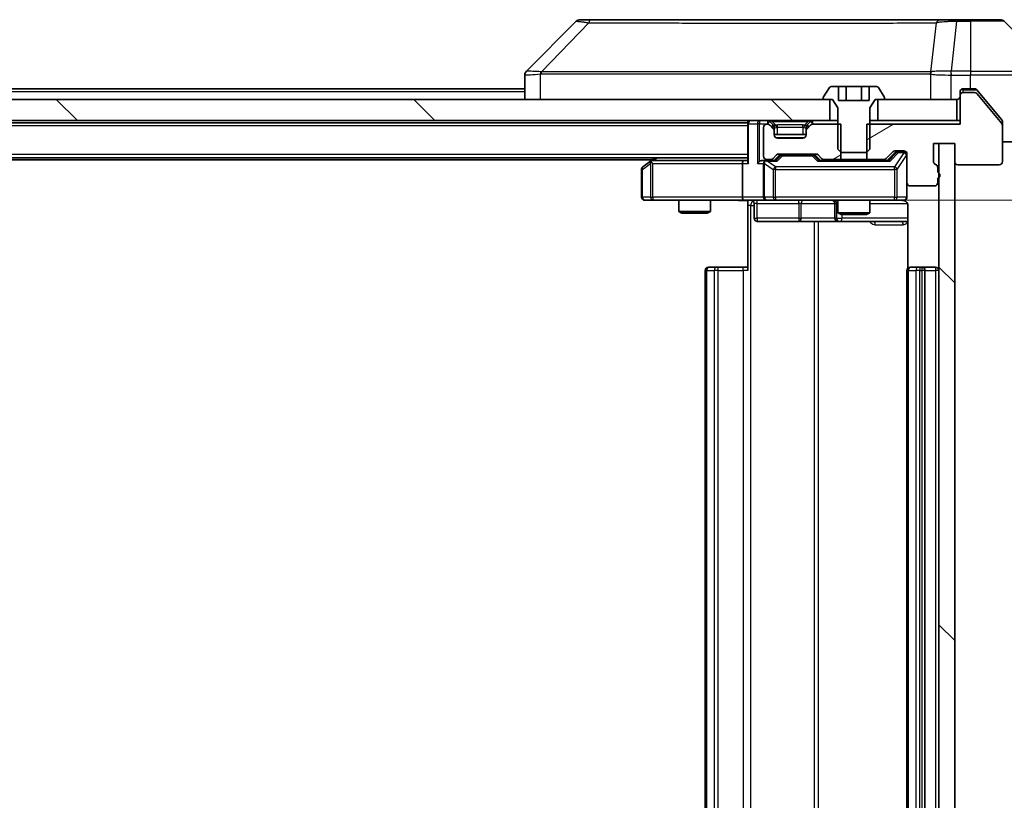
# Model space of a CAD drawing. Units: millimetres. Extents: x 0 to 12181, y 0 to 2108.
# Drawn here: x 4099 to 4192, y 1628 to 1702 of the extents above; entities that cross this region are included whole.
import ezdxf

# ---------------------------------------------------------------- set-up
doc = ezdxf.new("R2010")
doc.units = ezdxf.units.MM
doc.header["$LTSCALE"] = 5.5
doc.layers.get('Defpoints').update_dxf_attribs({"lineweight": 25})
for name, color, linetype, lineweight in [('Dimension (ISO)', 7, 'Continuous', 18), ('Dimension (ISO) @ 1', 7, 'Continuous', 18), ('Visible (ISO)', 7, 'Continuous', 35), ('Visible Narrow (ISO)', 7, 'Continuous', 25)]:
    doc.layers.add(name, color=color, linetype=linetype, lineweight=lineweight)
doc.layers.add('Hatch (ISO)', color=1, linetype='Continuous', lineweight=18, true_color=0xff0000)
doc.styles.add('Note Text (TK)', font='MS PGothic.ttf')
doc.dimstyles.new('Default - Method 1b (TK)', dxfattribs={"dimscale": 5.5, "dimtxt": 2.5, "dimasz": 2.5, "dimexe": 1, "dimexo": 1.5, "dimgap": 1, "dimtad": 1, "dimrnd": 1e-08, "dimdsep": 46, "dimtxsty": 'Note Text (TK)', "dimcen": 0.09, "dimdle": 5, "dimclrd": 100, "dimclre": 100, "dimclrt": 7, "dimadec": 1, "dimazin": 1, "dimtfac": 1, "dimtmove": 0, "dimatfit": 3, "dimfxl": 0, "dimtolj": 1, "dimlwd": -1, "dimlwe": -1, "dimarcsym": 0})
pattern_1 = [(135.0002, (2051.75, -60), (-16.83792, -16.83804), [])]
pattern_2 = [(30, (2051.75, -60), (-11.90626, 20.62223), [])]

# ---------------------------------------------------------------- blocks, each defined once
blk = doc.blocks.new('*D84')
at = {"layer": 'Defpoints', "color": 0, "transparency": 16777216}
for p in [(4169.65, 1684.955), (4169.65, 1574.455), (4278.313, 1574.455)]:
    blk.add_point(p, dxfattribs=at)
at = {"layer": 'Dimension (ISO)', "color": 100, "transparency": 16777216}
for p, q in [((4180.9, 1684.955), (4285.813, 1684.955)), ((4278.313, 1666.205), (4278.313, 1593.205)), ((4180.9, 1574.455), (4285.813, 1574.455))]:
    blk.add_line(p, q, dxfattribs=at)
for points in [[(4275.188, 1666.205), (4281.438, 1666.205), (4278.313, 1684.955)], [(4275.188, 1593.205), (4281.438, 1593.205), (4278.313, 1574.455)]]:
    blk.add_solid(points, dxfattribs=at)
at = {"layer": 'Dimension (ISO)', "color": 7, "transparency": 16777216, "insert": (4261.438, 1601.793), "char_height": 18.75, "attachment_point": 4, "rotation": 90, "style": 'Note Text (TK)'}
blk.add_mtext('\\A1;110.5', dxfattribs=at)

msp = doc.modelspace()

# ---------------------------------------------------------------- hatches: boundary and pattern name
at = {"layer": 'Hatch (ISO)'}
h = msp.add_hatch(dxfattribs=at)
h.set_pattern_fill('ANSI31', color=256, scale=190.5, angle=-14.999978, style=0)
h.set_pattern_definition(pattern_2)
edge = h.paths.add_edge_path()
edge.add_line((4185.75, 1687.5878), (4185.75, 1688.0393))
edge.add_ellipse((4185.45, 1688.0393), major_axis=(0, 0.3), ratio=1, start_angle=270, end_angle=340.528779)
edge.add_ellipse((4185.65, 1688.605), major_axis=(-0.2828, 0.1), ratio=1, start_angle=19.471221, end_angle=90, ccw=False)
edge.add_line((4185.35, 1688.605), (4185.35, 1690.305))
edge.add_line((4185.35, 1690.305), (4187.35, 1690.305))
edge.add_line((4187.35, 1690.305), (4187.35, 1688.605))
edge.add_ellipse((4187.65, 1688.605), major_axis=(0, -0.3), ratio=1, start_angle=270, end_angle=360)
edge.add_line((4187.65, 1688.305), (4191.55, 1688.305))
edge.add_ellipse((4191.55, 1688.605), major_axis=(0.3, 0), ratio=1, start_angle=270, end_angle=360)
edge.add_line((4191.85, 1688.605), (4191.85, 1691.9964))
edge.add_ellipse((4191.55, 1691.9964), major_axis=(0, 0.3), ratio=1, start_angle=270, end_angle=309.805571)
edge.add_line((4191.7804, 1692.1884), (4189.4399, 1694.997))
edge.add_ellipse((4189.2095, 1694.805), major_axis=(-0.1921, 0.2305), ratio=1, start_angle=270, end_angle=320.194429)
edge.add_line((4189.2095, 1695.105), (4188.15, 1695.105))
edge.add_ellipse((4188.15, 1694.805), major_axis=(-0.3, 0), ratio=1, start_angle=270, end_angle=360)
edge.add_line((4187.85, 1694.805), (4187.85, 1692.105))
edge.add_line((4187.85, 1692.105), (4179.0795, 1692.105))
edge.add_line((4179.0795, 1692.105), (4179.0795, 1688.805))
edge.add_line((4179.0795, 1688.805), (4180.6757, 1688.805))
edge.add_ellipse((4180.6757, 1689.105), major_axis=(0.3, 0), ratio=1, start_angle=270, end_angle=315)
edge.add_line((4180.8879, 1688.8928), (4181.5121, 1689.5171))
edge.add_ellipse((4181.7242, 1689.305), major_axis=(0.2121, 0.2121), ratio=1, start_angle=45, end_angle=90, ccw=False)
edge.add_line((4181.7242, 1689.605), (4182.55, 1689.605))
edge.add_ellipse((4182.55, 1689.305), major_axis=(0.3, 0), ratio=1, start_angle=0, end_angle=90, ccw=False)
edge.add_line((4182.85, 1689.305), (4182.85, 1686.605))
edge.add_ellipse((4183.15, 1686.605), major_axis=(0, -0.3), ratio=1, start_angle=270, end_angle=360)
edge.add_line((4183.15, 1686.305), (4185.45, 1686.305))
edge.add_ellipse((4185.45, 1686.605), major_axis=(0.3, 0), ratio=1, start_angle=270, end_angle=360)
edge.add_line((4185.75, 1686.605), (4185.75, 1687.0221))
edge.add_ellipse((4185.65, 1687.305), major_axis=(0.2828, 0.1), ratio=1, start_angle=270, end_angle=411.057559)
h = msp.add_hatch(dxfattribs=at)
h.set_pattern_fill('ANSI31', color=256, scale=190.5, angle=90.00021, style=0)
h.set_pattern_definition(pattern_1)
h.paths.add_polyline_path([(3850.1, 1694.455), (3850.1, 1692.455), (4175.6, 1692.455), (4175.6, 1694.455)])
h = msp.add_hatch(dxfattribs=at)
h.set_pattern_fill('ANSI31', color=256, scale=190.5, angle=-14.999978, style=0)
h.set_pattern_definition(pattern_2)
edge = h.paths.add_edge_path()
edge.add_line((4176.6205, 1688.805), (4176.6205, 1692.105))
edge.add_line((4176.6205, 1692.105), (4173.9742, 1692.105))
edge.add_ellipse((4173.9742, 1691.805), major_axis=(-0.3, 0), ratio=1, start_angle=270, end_angle=315)
edge.add_line((4173.7621, 1692.0171), (4173.4379, 1691.6928))
edge.add_ellipse((4173.65, 1691.4807), major_axis=(-0.2121, -0.2121), ratio=1, start_angle=270, end_angle=315)
edge.add_line((4173.35, 1691.4807), (4173.35, 1691.105))
edge.add_ellipse((4173.05, 1691.105), major_axis=(0, -0.3), ratio=1, start_angle=0, end_angle=90, ccw=False)
edge.add_line((4173.05, 1690.805), (4170.65, 1690.805))
edge.add_ellipse((4170.65, 1691.105), major_axis=(-0.3, 0), ratio=1, start_angle=0, end_angle=90, ccw=False)
edge.add_line((4170.35, 1691.105), (4170.35, 1691.4807))
edge.add_ellipse((4170.05, 1691.4807), major_axis=(0, 0.3), ratio=1, start_angle=270, end_angle=315)
edge.add_line((4170.2621, 1691.6928), (4169.9379, 1692.0171))
edge.add_ellipse((4169.7257, 1691.805), major_axis=(-0.2121, 0.2121), ratio=1, start_angle=270, end_angle=315)
edge.add_line((4169.7257, 1692.105), (4169.65, 1692.105))
edge.add_ellipse((4169.65, 1691.805), major_axis=(-0.3, 0), ratio=1, start_angle=270, end_angle=360)
edge.add_line((4169.35, 1691.805), (4169.35, 1689.105))
edge.add_ellipse((4169.65, 1689.105), major_axis=(0, -0.3), ratio=1, start_angle=270, end_angle=360)
edge.add_line((4169.65, 1688.805), (4170.0257, 1688.805))
edge.add_ellipse((4170.0257, 1689.105), major_axis=(0.3, 0), ratio=1, start_angle=270, end_angle=315)
edge.add_line((4170.2379, 1688.8928), (4170.5621, 1689.2171))
edge.add_ellipse((4170.7742, 1689.005), major_axis=(0.2121, 0.2121), ratio=1, start_angle=45, end_angle=90, ccw=False)
edge.add_line((4170.7742, 1689.305), (4174.2757, 1689.305))
edge.add_ellipse((4174.2757, 1689.005), major_axis=(0.3, 0), ratio=1, start_angle=45, end_angle=90, ccw=False)
edge.add_line((4174.4879, 1689.2171), (4174.8121, 1688.8928))
edge.add_ellipse((4175.0242, 1689.105), major_axis=(0.2121, -0.2121), ratio=1, start_angle=270, end_angle=315)
edge.add_line((4175.0242, 1688.805), (4176.6205, 1688.805))
h = msp.add_hatch(dxfattribs=at)
h.set_pattern_fill('ANSI31', color=256, scale=190.5, angle=90.00021, style=0)
h.set_pattern_definition(pattern_1)
h.paths.add_polyline_path([(4187.35, 1690.305), (4185.85, 1690.305), (4185.85, 1569.105), (4187.35, 1569.105)])

# ---------------------------------------------------------------- linework, layer by layer
at = {"layer": 'Visible (ISO)'}
for p, q in [((4151.7035, 1701.8085), (4146.9964, 1697.1014)), ((4153.0327, 1701.955), (4152.0571, 1701.955)), ((4186.0448, 1701.955), (4153.0327, 1701.955)), ((4187.5129, 1701.955), (4186.0448, 1701.955)), ((4188.85, 1701.955), (4187.5129, 1701.955)), ((4188.85, 1701.955), (4191.6429, 1701.955)), ((4196.7035, 1697.1014), (4191.9964, 1701.8085)), ((4146.85, 1696.7478), (4146.85, 1694.455)), ((4184.1, 1697.0355), (4184.1, 1697.0379)), ((4176.4066, 1695.655), (4175.7085, 1695.655)), ((4176.4066, 1695.655), (4176.4066, 1694.355)), ((4176.4066, 1695.655), (4177.1283, 1695.655)), ((4177.1283, 1695.655), (4178.5717, 1695.655)), ((4177.1283, 1695.655), (4177.1283, 1694.355)), ((4178.5717, 1695.655), (4179.2934, 1695.655)), ((4178.5717, 1695.655), (4178.5717, 1694.355)), ((4179.9914, 1695.655), (4179.2934, 1695.655)), ((4179.2934, 1695.655), (4179.2934, 1694.355)), ((4146.85, 1695.455), (3878.85, 1695.455)), ((4175.5408, 1695.564), (4174.9823, 1694.7047)), ((4180.7177, 1694.7047), (4180.1591, 1695.564)), ((4187.85, 1694.805), (4187.85, 1695.155)), ((4187.85, 1694.805), (4187.85, 1692.105)), ((4188.15, 1695.455), (4188.85, 1695.455)), ((4189.2095, 1695.105), (4188.15, 1695.105)), ((4189.2095, 1695.455), (4188.85, 1695.455)), ((4190.1833, 1694.455), (4189.4399, 1695.347)), ((4191.7804, 1692.1884), (4189.4399, 1694.997)), ((4175.6, 1694.455), (3850.1, 1694.455)), ((4174.95, 1694.5957), (4174.95, 1694.555)), ((4175.05, 1694.455), (4175.85, 1694.455)), ((4175.6, 1692.455), (4175.6, 1694.455)), ((4175.85, 1694.455), (4176.35, 1693.655)), ((4179.2934, 1694.355), (4176.4066, 1694.355)), ((4179.35, 1693.655), (4179.85, 1694.455)), ((4179.85, 1694.455), (4180.65, 1694.455)), ((4187.55, 1694.455), (4180.1, 1694.455)), ((4180.1, 1694.455), (4180.1, 1692.455)), ((4180.75, 1694.555), (4180.75, 1694.5957)), ((4187.55, 1692.455), (4187.55, 1694.455)), ((4191.7804, 1692.5384), (4190.1833, 1694.455)), ((4176.35, 1693.655), (4176.35, 1689.755)), ((4179.35, 1689.755), (4179.35, 1693.655)), ((3850.1, 1692.455), (4175.6, 1692.455)), ((4167.85, 1692.255), (3857.85, 1692.255)), ((4167.85, 1692.455), (4167.85, 1692.255)), ((4167.85, 1692.155), (4167.85, 1692.255)), ((4167.85, 1692.155), (4167.85, 1688.6171)), ((4169.7257, 1692.105), (4169.65, 1692.105)), ((4170.2621, 1692.0428), (4169.9379, 1692.3671)), ((4170.2621, 1691.6928), (4169.9379, 1692.0171)), ((4170.2826, 1692.0224), (4170.2621, 1692.0428)), ((4173.4379, 1692.0428), (4173.4174, 1692.0224)), ((4173.7621, 1692.3671), (4173.4379, 1692.0428)), ((4173.7621, 1692.0171), (4173.4379, 1691.6928)), ((4176.6205, 1692.105), (4173.9742, 1692.105)), ((4176.35, 1692.455), (4175.6, 1692.455)), ((4176.6205, 1688.805), (4176.6205, 1692.105)), ((4187.85, 1692.105), (4179.0795, 1692.105)), ((4179.0795, 1692.105), (4179.0795, 1688.805)), ((4180.1, 1692.455), (4179.35, 1692.455)), ((4180.1, 1692.455), (4187.55, 1692.455)), ((4187.85, 1692.455), (4187.55, 1692.455)), ((4191.85, 1692.3464), (4191.85, 1691.9964)), ((4191.85, 1688.605), (4191.85, 1691.9964)), ((4169.35, 1691.805), (4169.35, 1689.105)), ((4170.35, 1691.4807), (4170.35, 1691.8307)), ((4170.35, 1691.105), (4170.35, 1691.4807)), ((4173.35, 1691.155), (4170.35, 1691.155)), ((4173.35, 1691.8307), (4173.35, 1691.4807)), ((4173.35, 1691.4807), (4173.35, 1691.105)), ((4173.05, 1690.805), (4170.65, 1690.805)), ((4185.35, 1688.605), (4185.35, 1690.305)), ((4185.35, 1690.305), (4187.35, 1690.305)), ((4187.35, 1690.305), (4185.85, 1690.305)), ((4185.85, 1690.305), (4185.85, 1569.105)), ((4187.35, 1690.305), (4187.35, 1688.605)), ((4187.35, 1569.105), (4187.35, 1690.305)), ((4196.85, 1690.455), (4191.85, 1690.455)), ((4170.2379, 1688.8928), (4170.5621, 1689.2171)), ((4170.35, 1688.705), (4170.7621, 1689.1171)), ((4170.7742, 1689.305), (4174.2757, 1689.305)), ((4171.1177, 1689.205), (4170.9743, 1689.205)), ((4173.9323, 1689.205), (4171.1177, 1689.205)), ((4174.0757, 1689.205), (4173.9323, 1689.205)), ((4174.2879, 1689.1171), (4174.7, 1688.705)), ((4174.4879, 1689.2171), (4174.8121, 1688.8928)), ((4176.35, 1689.755), (4176.6567, 1689.455)), ((4176.6567, 1689.455), (4179.0433, 1689.455)), ((4179.0433, 1689.455), (4179.35, 1689.755)), ((4180.8879, 1688.8928), (4181.5121, 1689.5171)), ((4181, 1688.705), (4181.7121, 1689.4171)), ((4181.7242, 1689.605), (4182.55, 1689.605)), ((4182.0608, 1689.505), (4181.9243, 1689.505)), ((4182.55, 1689.505), (4182.0608, 1689.505)), ((4182.85, 1689.305), (4182.85, 1686.605)), ((4167.85, 1688.955), (3857.85, 1688.955)), ((4158.85, 1688.755), (3866.85, 1688.755)), ((4158.7033, 1688.645), (4157.97, 1688.095)), ((4159.1166, 1688.955), (4158.7033, 1688.645)), ((4158.9134, 1688.405), (4158.7578, 1688.5606)), ((4167.4742, 1688.705), (4158.8833, 1688.705)), ((4167.35, 1688.405), (4167.35, 1685.255)), ((4167.85, 1688.705), (4167.4742, 1688.705)), ((4169.65, 1688.705), (4169.2742, 1688.705)), ((4169.35, 1688.405), (4169.35, 1685.255)), ((4169.65, 1688.805), (4170.0257, 1688.805)), ((4170.5261, 1688.705), (4169.65, 1688.705)), ((4181.1761, 1688.705), (4174.5239, 1688.705)), ((4175.0242, 1688.805), (4176.6205, 1688.805)), ((4176.35, 1688.805), (4176.35, 1688.705)), ((4179.0795, 1688.805), (4176.6205, 1688.805)), ((4179.0795, 1688.805), (4180.6757, 1688.805)), ((4179.35, 1688.805), (4179.35, 1688.705)), ((4187.65, 1688.305), (4191.55, 1688.305)), ((4157.85, 1687.855), (4157.85, 1685.255)), ((4185.75, 1687.5878), (4185.75, 1688.0393)), ((4182.85, 1685.255), (4182.85, 1686.605)), ((4185.75, 1686.605), (4185.75, 1687.0221)), ((4183.15, 1686.305), (4185.45, 1686.305)), ((4158.15, 1684.955), (4158.9134, 1684.955)), ((4158.9134, 1684.955), (4167.4742, 1684.955)), ((4161.35, 1684.955), (4161.35, 1683.9083)), ((4164.35, 1684.955), (4164.35, 1683.9083)), ((4169.65, 1684.955), (4167.4742, 1684.955)), ((4167.85, 1684.9472), (4167.85, 1684.455)), ((4167.85, 1678.355), (4167.85, 1684.455)), ((4168.4513, 1684.655), (4168.4513, 1683.255)), ((4169.65, 1684.955), (4170.4682, 1684.955)), ((4170.4682, 1684.955), (4181.6646, 1684.955)), ((4176.0555, 1684.655), (4176.0555, 1683.255)), ((4176.35, 1684.955), (4176.35, 1683.7583)), ((4179.35, 1684.955), (4179.35, 1683.7583)), ((4181.6646, 1684.955), (4182.55, 1684.955)), ((4182.9398, 1684.455), (4182.9398, 1678.569)), ((4161.35, 1683.9083), (4164.35, 1683.9083)), ((4161.6567, 1683.755), (4161.35, 1683.9083)), ((4164.0433, 1683.755), (4161.6567, 1683.755)), ((4164.0433, 1683.755), (4164.35, 1683.9083)), ((4176.35, 1683.7583), (4179.35, 1683.7583)), ((4176.6567, 1683.605), (4176.35, 1683.7583)), ((4179.0433, 1683.605), (4176.6567, 1683.605)), ((4179.0433, 1683.605), (4179.35, 1683.7583)), ((4168.7513, 1682.955), (4172.6809, 1682.955)), ((4172.6809, 1682.955), (4176.3555, 1682.955)), ((4176.3555, 1682.955), (4176.527, 1682.955)), ((4176.527, 1682.955), (4182.9398, 1682.955)), ((4163.85, 1678.355), (4163.85, 1581.055)), ((4164.15, 1678.655), (4164.2086, 1678.655)), ((4164.9157, 1678.655), (4164.2086, 1678.655)), ((4164.9157, 1678.655), (4165.0571, 1678.655)), ((4167.4358, 1678.655), (4165.0571, 1678.655)), ((4167.4358, 1678.655), (4167.85, 1678.655)), ((4182.85, 1678.355), (4182.85, 1581.055)), ((4183.15, 1678.655), (4183.2086, 1678.655)), ((4183.9157, 1678.655), (4183.2086, 1678.655)), ((4183.9157, 1678.655), (4184.0571, 1678.655)), ((4184.25, 1678.655), (4184.0571, 1678.655)), ((4185.55, 1678.655), (4184.25, 1678.655)), ((4184.55, 1581.055), (4184.55, 1678.355))]:
    msp.add_line(p, q, dxfattribs=at)
for centre, radius, start, end in [((4152.0571, 1701.455), 0.5, 90, 135), ((4191.6429, 1701.455), 0.5, 45, 90), ((4147.35, 1696.7478), 0.5, 134.97183, 180.001255), ((4175.7085, 1695.455), 0.2, 90, 146.976132), ((4179.9914, 1695.455), 0.2, 33.023868, 90), ((4175.15, 1694.5957), 0.2, 146.976132, 180), ((4180.55, 1694.5957), 0.2, 0, 33.023868), ((4187.55, 1694.755), 0.3, 270, 0), ((4188.15, 1695.155), 0.3, 90, 180), ((4188.15, 1694.805), 0.3, 90, 180), ((4189.2095, 1694.805), 0.3, 39.805571, 90), ((4175.05, 1694.555), 0.1, 180, 270), ((4180.65, 1694.555), 0.1, 270, 0), ((4168.15, 1692.155), 0.3, 90, 180), ((4169.65, 1691.805), 0.3, 90, 180), ((4169.7257, 1692.155), 0.3, 45, 90), ((4169.7257, 1691.805), 0.3, 45, 90), ((4170.05, 1691.8307), 0.3, 0, 45), ((4173.65, 1691.8307), 0.3, 135, 180), ((4173.9742, 1692.155), 0.3, 90, 135), ((4173.9742, 1691.805), 0.3, 90, 135), ((4191.55, 1691.9964), 0.3, 0, 39.805571), ((4170.05, 1691.4807), 0.3, 0, 45), ((4170.65, 1691.105), 0.3, 180, 270), ((4173.05, 1691.105), 0.3, 270, 0), ((4173.65, 1691.4807), 0.3, 135, 180), ((4169.65, 1689.105), 0.3, 180, 270), ((4170.7742, 1689.005), 0.3, 90, 135), ((4174.2757, 1689.005), 0.3, 45, 90), ((4181.7242, 1689.305), 0.3, 90, 135), ((4182.55, 1689.305), 0.3, 0, 90), ((4182.55, 1689.205), 0.3, 0, 90), ((4158.8833, 1688.405), 0.3, 113.437984, 126.869898), ((4158.8833, 1688.405), 0.3, 90, 113.437984), ((4169.65, 1688.405), 0.3, 148.755545, 180), ((4169.65, 1688.405), 0.3, 90, 113.437985), ((4170.0257, 1689.105), 0.3, 270, 315), ((4175.0242, 1689.105), 0.3, 225, 270), ((4180.6757, 1689.105), 0.3, 270, 315), ((4185.65, 1688.605), 0.3, 180, 250.528779), ((4185.45, 1688.0393), 0.3, 0, 70.528779), ((4187.65, 1688.605), 0.3, 180, 270), ((4191.55, 1688.605), 0.3, 270, 0), ((4158.15, 1687.855), 0.3, 126.869898, 180), ((4185.65, 1687.305), 0.3, 289.471221, 70.528779), ((4183.15, 1686.605), 0.3, 180, 270), ((4185.45, 1686.605), 0.3, 270, 0), ((4158.15, 1685.255), 0.3, 180, 270), ((4168.1513, 1684.655), 0.3, 0, 90), ((4169.65, 1685.255), 0.3, 180, 270), ((4175.7555, 1684.655), 0.3, 0, 90), ((4182.35, 1684.455), 0.5, 75.524484, 90), ((4182.55, 1685.255), 0.3, 270, 0), ((4168.7513, 1683.255), 0.3, 180, 270), ((4176.3555, 1683.255), 0.3, 180, 270), ((4164.15, 1678.355), 0.3, 90, 180), ((4183.15, 1678.355), 0.3, 90, 180), ((4184.25, 1678.355), 0.3, 0, 90), ((4185.55, 1678.355), 0.3, 0, 90)]:
    msp.add_arc(centre, radius, start, end, dxfattribs=at)
for centre, major_axis, ratio, start_param, end_param in [((4147.2506, 1694.5386), (-0.254, 2.5629), 0.0093619, 6.2829775, 6.2908582), ((4170.9743, 1688.905), (-0.3, 0), 0.9998508, 4.712389, 5.4978618), ((4174.0757, 1688.905), (0.3, 0), 0.9998508, 0.7853235, 1.5707963), ((4181.9243, 1689.205), (-0.3, 0), 0.9998508, 4.712389, 5.4978618), ((4158.9134, 1688.4275), (0.2411, 0.4823), 0.3700244, 1.4790131, 1.7537399), ((4167.4742, 1688.405), (0, -0.3), 0.4142136, 3.1415927, 4.712389), ((4168.15, 1688.405), (-0.2772, 0.2772), 0.4142136, 0.3926991, 1.1780972), ((4168.9742, 1688.405), (-0.2772, -0.2772), 0.4142136, 4.3196899, 5.1050881), ((4169.2742, 1688.405), (-0.4243, 0), 0.7071068, 4.712389, 5.4977871), ((4169.65, 1688.4275), (-0.2515, 0.483), 0.3384375, 1.1216156, 1.3963425), ((4169.6822, 1688.405), (-0.6487, 0.2044), 0.3384375, 4.8186392, 5.0530703), ((4170.6292, 1688.405), (0.1246, -0.2958), 0.4004104, 2.3310669, 2.974568), ((4174.4208, 1688.405), (-0.1246, -0.2958), 0.4004104, 3.3086173, 3.9521184), ((4181.2792, 1688.405), (0.1246, -0.2958), 0.4004104, 2.3310669, 2.974568), ((4167.4742, 1685.255), (0, -0.3), 0.4142136, 4.712389, 6.2831853)]:
    msp.add_ellipse(centre, major_axis=major_axis, ratio=ratio, start_param=start_param, end_param=end_param, dxfattribs=at)
for points, knots in [([(4189.4399, 1695.347), (4189.434, 1695.3541), (4189.4279, 1695.3608), (4189.395, 1695.3937), (4189.3612, 1695.4168), (4189.2873, 1695.4474), (4189.2472, 1695.455), (4189.2095, 1695.455)], [-0.070529028, -0.070529028, -0.070529028, -0.070529028, -0.06784493, -0.06784493, -0.056529226, -0.056529226, -0.045213522, -0.045213522, -0.045213522, -0.045213522]), ([(4191.85, 1692.3464), (4191.85, 1692.384), (4191.8425, 1692.4238), (4191.8157, 1692.489), (4191.7993, 1692.5157), (4191.7804, 1692.5384)], [-0.093261283, -0.093261283, -0.093261283, -0.093261283, -0.081985357, -0.081985357, -0.073077632, -0.073077632, -0.073077632, -0.073077632]), ([(4158.764, 1688.6802), (4158.763, 1688.6778), (4158.7621, 1688.6753), (4158.7569, 1688.658), (4158.7544, 1688.6387), (4158.7539, 1688.6015), (4158.7553, 1688.5806), (4158.7578, 1688.5606)], [0.381031219, 0.381031219, 0.381031219, 0.381031219, 0.382741903, 0.382741903, 0.391761654, 0.391761654, 0.398553638, 0.398553638, 0.398553638, 0.398553638]), ([(4169.5307, 1688.6802), (4169.5244, 1688.6775), (4169.5183, 1688.6746), (4169.4858, 1688.6579), (4169.4567, 1688.6364), (4169.4205, 1688.5994), (4169.4053, 1688.5797), (4169.3935, 1688.5606)], [0.250886757, 0.250886757, 0.250886757, 0.250886757, 0.252877969, 0.252877969, 0.261958418, 0.261958418, 0.268388032, 0.268388032, 0.268388032, 0.268388032]), ([(4167.85, 1684.9432), (4167.6567, 1684.9332), (4167.463, 1684.9268), (4167.0755, 1684.9378), (4166.8816, 1684.955), (4166.6874, 1684.955)], [0, 0, 0, 0, 0.05805073, 0.05805073, 0.11630897, 0.11630897, 0.11630897, 0.11630897]), ([(4182.85, 1685.255), (4182.85, 1685.255), (4182.85, 1685.2401), (4182.85, 1685.2312), (4182.85, 1685.2297), (4182.85, 1685.2289), (4182.85, 1685.2288), (4182.85, 1685.2286), (4182.85, 1685.2287), (4182.85, 1685.2283), (4182.85, 1685.2282), (4182.85, 1685.2278), (4182.85, 1685.2277), (4182.85, 1685.2274), (4182.85, 1685.2272), (4182.85, 1685.2268), (4182.85, 1685.2266), (4182.85, 1685.2253), (4182.8499, 1685.2241), (4182.8497, 1685.2142), (4182.8491, 1685.2054), (4182.8464, 1685.1815), (4182.8435, 1685.1665), (4182.8311, 1685.1213), (4182.8177, 1685.0917), (4182.7824, 1685.0376), (4182.7597, 1685.0126), (4182.7089, 1684.9732), (4182.6805, 1684.958), (4182.6211, 1684.937), (4182.5895, 1684.931), (4182.5302, 1684.9291), (4182.502, 1684.932), (4182.475, 1684.9391)], [0, 0, 0, 0, 0.05282385, 0.05282385, 0.06906224, 0.06906224, 0.07210669, 0.07210669, 0.07439008, 0.07439008, 0.07481926, 0.07481926, 0.07490208, 0.07490208, 0.07498564, 0.07498564, 0.07506924, 0.07506924, 0.07540829, 0.07540829, 0.07805539, 0.07805539, 0.08260851, 0.08260851, 0.09213501, 0.09213501, 0.10197613, 0.10197613, 0.11142608, 0.11142608, 0.12085666, 0.12085666, 0.1292132, 0.1292132, 0.1292132, 0.1292132]), ([(4182.5695, 1684.9303), (4182.5842, 1684.9259), (4182.5984, 1684.921), (4182.6723, 1684.8914), (4182.7383, 1684.8493), (4182.8312, 1684.7607), (4182.8751, 1684.699), (4182.9246, 1684.5859), (4182.9398, 1684.5152), (4182.9398, 1684.455)], [0.090530767, 0.090530767, 0.090530767, 0.090530767, 0.094854307, 0.094854307, 0.114425932, 0.114425932, 0.133369726, 0.133369726, 0.151444025, 0.151444025, 0.151444025, 0.151444025])]:
    msp.add_open_spline(points, degree=3, knots=knots, dxfattribs=at)
at = {"layer": 'Visible Narrow (ISO)'}
for p, q in [((4152.8793, 1701.6532), (4148.4116, 1697.0378)), ((4185.6122, 1701.6532), (4185.0815, 1697.0378)), ((4187.5129, 1701.8085), (4187.019, 1697.1014)), ((4187.5129, 1701.8085), (4187.5129, 1701.955)), ((4187.5129, 1701.8085), (4188.85, 1701.8085)), ((4188.85, 1701.8085), (4188.85, 1701.955)), ((4188.85, 1701.8085), (4188.85, 1697.1014)), ((4191.9964, 1701.8085), (4188.85, 1701.8085)), ((4148.3315, 1694.455), (4148.3315, 1696.8613)), ((4154.85, 1697.0396), (4154.85, 1697.0394)), ((4172.85, 1697.0445), (4172.85, 1697.0456)), ((4178.1567, 1697.044), (4178.1567, 1697.0448)), ((4185.072, 1696.8613), (4185.072, 1694.455)), ((4187.0003, 1697.1015), (4187.0036, 1696.7478)), ((4187.0036, 1694.455), (4187.0036, 1696.7478)), ((4188.85, 1697.1014), (4187.019, 1697.1014)), ((4187.019, 1696.7479), (4187.019, 1697.1014)), ((4187.019, 1696.7479), (4188.85, 1696.7479)), ((4188.85, 1697.1014), (4196.7035, 1697.1014)), ((4188.85, 1697.1014), (4188.85, 1696.7479)), ((4188.85, 1695.455), (4188.85, 1696.7479)), ((4196.85, 1696.7479), (4188.85, 1696.7479)), ((4146.85, 1695.155), (3878.85, 1695.155)), ((4188.15, 1695.355), (4187.9264, 1695.355)), ((4188.15, 1695.455), (4188.15, 1695.355)), ((4188.15, 1695.355), (4189.4331, 1695.355)), ((4188.15, 1695.105), (4188.15, 1695.355)), ((4167.85, 1691.955), (3857.85, 1691.955)), ((4167.9379, 1692.155), (4167.85, 1692.155)), ((4167.9379, 1692.155), (4168.7621, 1692.155)), ((4167.9379, 1688.405), (4167.9379, 1692.155)), ((4168.9742, 1692.155), (4168.7621, 1692.155)), ((4168.7621, 1692.155), (4168.7621, 1688.405)), ((4168.9742, 1692.455), (4168.9742, 1692.155)), ((4168.9742, 1692.155), (4169.7257, 1692.155)), ((4168.9742, 1688.6171), (4168.9742, 1692.155)), ((4169.7257, 1692.455), (4169.7257, 1692.155)), ((4169.9379, 1692.3671), (4169.7257, 1692.155)), ((4169.7257, 1692.155), (4169.7808, 1692.0999)), ((4170.0871, 1691.8678), (4170.2621, 1692.0428)), ((4170.15, 1692.3671), (4170.15, 1692.455)), ((4170.15, 1692.3671), (4170.4947, 1692.0224)), ((4170.15, 1692.3671), (4173.55, 1692.3671)), ((4170.65, 1691.8307), (4170.65, 1692.0428)), ((4173.05, 1692.0428), (4170.65, 1692.0428)), ((4173.05, 1691.8307), (4173.05, 1692.0428)), ((4173.55, 1692.3671), (4173.2053, 1692.0224)), ((4173.4379, 1692.0428), (4173.6129, 1691.8678)), ((4173.55, 1692.3671), (4173.55, 1692.455)), ((4173.9742, 1692.155), (4173.7621, 1692.3671)), ((4173.9191, 1692.0999), (4173.9742, 1692.155)), ((4173.9742, 1692.155), (4173.9742, 1692.455)), ((4173.9742, 1692.155), (4176.35, 1692.155)), ((4179.35, 1692.155), (4187.85, 1692.155)), ((4170.35, 1691.8307), (4170.1242, 1691.8307)), ((4170.35, 1691.8307), (4170.3602, 1691.8103)), ((4170.65, 1691.8307), (4173.05, 1691.8307)), ((4170.65, 1691.155), (4170.65, 1691.8307)), ((4173.05, 1691.8307), (4173.05, 1691.155)), ((4173.3398, 1691.8103), (4173.35, 1691.8307)), ((4173.5757, 1691.8307), (4173.35, 1691.8307)), ((4170.4842, 1690.855), (4173.2158, 1690.855)), ((4167.85, 1689.255), (3857.85, 1689.255)), ((4170.9056, 1689.1171), (4170.503, 1688.705)), ((4170.6292, 1688.645), (4171.1177, 1689.145)), ((4170.7621, 1689.1171), (4170.9056, 1689.1171)), ((4171.1177, 1689.205), (4171.1177, 1689.145)), ((4171.1177, 1689.145), (4173.9323, 1689.145)), ((4173.9323, 1689.145), (4173.9323, 1689.205)), ((4173.9323, 1689.145), (4174.4208, 1688.645)), ((4174.547, 1688.705), (4174.1444, 1689.1171)), ((4174.1444, 1689.1171), (4174.2879, 1689.1171)), ((4181.8487, 1689.4171), (4181.153, 1688.705)), ((4181.2792, 1688.645), (4182.0608, 1689.445)), ((4182.55, 1689.4231), (4181.6646, 1688.095)), ((4181.7121, 1689.4171), (4181.8487, 1689.4171)), ((4181.9329, 1687.855), (4182.8183, 1689.1831)), ((4182.0608, 1689.505), (4182.0608, 1689.445)), ((4182.0608, 1689.445), (4182.55, 1689.445)), ((4182.55, 1689.445), (4182.55, 1689.505)), ((4182.55, 1689.445), (4182.55, 1689.4231)), ((4182.85, 1689.1831), (4182.8183, 1689.1831)), ((4182.8183, 1689.1831), (4182.8183, 1685.255)), ((4157.9306, 1687.855), (4158.694, 1688.4275)), ((4158.694, 1688.4275), (4158.694, 1685.255)), ((4158.9134, 1688.405), (4167.35, 1688.405)), ((4158.9134, 1685.255), (4158.9134, 1688.405)), ((4158.9968, 1688.705), (4159.3302, 1688.955)), ((4167.35, 1688.405), (4167.9379, 1688.405)), ((4168.7621, 1688.405), (4169.35, 1688.405)), ((4169.4453, 1688.4275), (4170.2635, 1687.855)), ((4169.4453, 1685.255), (4169.4453, 1688.4275)), ((4169.6822, 1688.645), (4170.6292, 1688.645)), ((4170.4682, 1688.095), (4169.6822, 1688.645)), ((4174.4208, 1688.645), (4181.2792, 1688.645)), ((4157.85, 1687.855), (4157.9306, 1687.855)), ((4157.9306, 1685.255), (4157.9306, 1687.855)), ((4170.4682, 1687.855), (4170.2635, 1687.855)), ((4170.2635, 1687.855), (4170.2635, 1685.255)), ((4170.4682, 1688.095), (4170.4682, 1687.855)), ((4181.6646, 1688.095), (4170.4682, 1688.095)), ((4170.4682, 1685.255), (4170.4682, 1687.855)), ((4170.4682, 1687.855), (4181.6646, 1687.855)), ((4181.6646, 1687.855), (4181.6646, 1688.095)), ((4181.9329, 1687.855), (4181.6646, 1687.855)), ((4181.6646, 1687.855), (4181.6646, 1685.255)), ((4181.9329, 1685.255), (4181.9329, 1687.855)), ((4157.85, 1685.255), (4157.9306, 1685.255)), ((4158.694, 1685.255), (4157.9306, 1685.255)), ((4158.694, 1685.255), (4158.9134, 1685.255)), ((4167.35, 1685.255), (4158.9134, 1685.255)), ((4158.9134, 1685.255), (4158.9134, 1684.955)), ((4169.35, 1685.255), (4167.35, 1685.255)), ((4168.1429, 1684.455), (4167.85, 1684.455)), ((4168.1429, 1574.955), (4168.1429, 1684.455)), ((4168.1429, 1684.455), (4168.4513, 1684.455)), ((4168.7382, 1684.655), (4168.4513, 1684.655)), ((4168.7382, 1684.655), (4172.6679, 1684.655)), ((4168.7382, 1683.255), (4168.7382, 1684.655)), ((4169.35, 1685.255), (4169.4453, 1685.255)), ((4170.2635, 1685.255), (4169.4453, 1685.255)), ((4170.2635, 1685.255), (4170.4682, 1685.255)), ((4170.4682, 1685.255), (4170.4682, 1684.955)), ((4181.6646, 1685.255), (4170.4682, 1685.255)), ((4172.8931, 1684.655), (4172.6679, 1684.655)), ((4172.6679, 1684.655), (4172.6679, 1683.255)), ((4172.8931, 1684.655), (4176.0555, 1684.655)), ((4172.8931, 1683.255), (4172.8931, 1684.655)), ((4176.0557, 1684.655), (4176.0555, 1684.655)), ((4176.0557, 1684.655), (4176.2273, 1684.655)), ((4176.0557, 1683.255), (4176.0557, 1684.655)), ((4176.35, 1684.655), (4176.2273, 1684.655)), ((4176.2273, 1684.655), (4176.2273, 1683.255)), ((4179.35, 1684.655), (4182.8941, 1684.655)), ((4181.6646, 1685.255), (4181.9329, 1685.255)), ((4181.6646, 1684.955), (4181.6646, 1685.255)), ((4182.8183, 1685.255), (4181.9329, 1685.255)), ((4182.8183, 1685.255), (4182.85, 1685.255)), ((4176.7392, 1683.255), (4176.7392, 1683.605)), ((4168.4513, 1683.255), (4168.7382, 1683.255)), ((4172.6679, 1683.255), (4168.7382, 1683.255)), ((4172.6679, 1683.255), (4172.8931, 1683.255)), ((4176.0555, 1683.255), (4172.8931, 1683.255)), ((4174.1209, 1682.955), (4174.1209, 1576.455)), ((4174.5252, 1576.455), (4174.5252, 1682.955)), ((4176.0555, 1683.255), (4176.0557, 1683.255)), ((4176.2273, 1683.255), (4176.0557, 1683.255)), ((4176.2273, 1683.255), (4176.7392, 1683.255)), ((4182.9398, 1683.255), (4176.7392, 1683.255)), ((4179.8648, 1682.655), (4182.4949, 1682.655)), ((4163.9964, 1678.355), (4163.85, 1678.355)), ((4163.9964, 1581.055), (4163.9964, 1678.355)), ((4163.9964, 1678.355), (4164.7035, 1678.355)), ((4164.7035, 1678.355), (4164.7035, 1581.055)), ((4165.0571, 1678.355), (4164.7035, 1678.355)), ((4165.0571, 1678.355), (4165.0571, 1678.655)), ((4165.0571, 1581.055), (4165.0571, 1678.355)), ((4165.0571, 1678.355), (4167.4358, 1678.355)), ((4167.4358, 1678.355), (4167.4358, 1678.655)), ((4167.4358, 1678.355), (4167.4358, 1581.055)), ((4167.85, 1678.355), (4167.4358, 1678.355)), ((4182.9964, 1678.355), (4182.85, 1678.355)), ((4182.9964, 1581.055), (4182.9964, 1678.355)), ((4182.9964, 1678.355), (4183.7035, 1678.355)), ((4183.7035, 1678.355), (4183.7035, 1581.055)), ((4184.0571, 1678.355), (4183.7035, 1678.355)), ((4184.0571, 1678.655), (4184.0571, 1678.355)), ((4184.0571, 1581.055), (4184.0571, 1678.355)), ((4184.0571, 1678.355), (4184.25, 1678.355)), ((4184.25, 1678.655), (4184.25, 1678.355)), ((4184.25, 1678.355), (4184.25, 1581.055)), ((4184.55, 1678.355), (4184.25, 1678.355)), ((4184.55, 1678.355), (4185.55, 1678.355)), ((4185.55, 1678.655), (4185.55, 1678.355)), ((4185.55, 1678.355), (4185.55, 1581.055)), ((4185.85, 1678.355), (4185.55, 1678.355))]:
    msp.add_line(p, q, dxfattribs=at)
for centre, radius, start, end in [((4170.65, 1691.4428), 0.6, 90, 105), ((4173.05, 1691.4428), 0.6, 75, 90), ((4173.9323, 1688.905), 0.3, 45, 90.004276)]:
    msp.add_arc(centre, radius, start, end, dxfattribs=at)
for centre, major_axis, ratio, start_param, end_param in [((4153.0327, 1701.455), (0, 0.5), 0.334217, 0, 1.1631073), ((4186.0448, 1701.455), (0, 0.5), 0.9424961, 0, 1.1631073), ((4148.4611, 1696.8613), (-0.0739, 0.4945), 0.2565995, 1.1323703, 1.5324621), ((4148.5341, 1696.8671), (-0.0002, -0.5), 0.2606492, 4.3641196, 4.7124922), ((4185.5352, 1696.8671), (-0.0007, 0.5), 0.9654335, 1.2210076, 1.5693802), ((4185.5549, 1696.8613), (-0.2432, -0.4368), 0.9558993, 4.8014076, 5.2014997), ((4186.7729, 1694.5394), (1.1531, 2.3491), 0.8868656, 0.401991, 0.4098729), ((4186.8485, 1695.4336), (1.3965, 0.5705), 0.8478071, 1.121789, 1.1322502), ((4168.15, 1692.155), (0, 0.3), 0.7071068, 0, 1.5707963), ((4168.9742, 1692.155), (0, 0.3), 0.7071068, 0, 1.5707963), ((4170.5742, 1692.155), (-0.6476, 0.2345), 0.1095524, 5.465756, 6.5129536), ((4170.0704, 1691.8103), (0.2121, 0.2121), 0.9351131, 5.4642684, 6.2831853), ((4170.65, 1692.0792), (-0.3688, -0.0542), 0.100173, 0.0743487, 1.1215463), ((4170.4947, 1691.8103), (0.0776, -0.2898), 0.2505628, 1.5037588, 2.3226757), ((4173.2053, 1691.8103), (-0.0776, -0.2898), 0.2505628, 3.9605096, 4.7794265), ((4173.05, 1692.0792), (-0.3688, 0.0542), 0.100173, 2.0200464, 3.0672439), ((4173.6295, 1691.8103), (-0.2121, 0.2121), 0.9351131, 0, 0.8189169), ((4173.1257, 1692.155), (0.6476, 0.2345), 0.1095524, 6.053417, 7.1006146), ((4170.65, 1692.0792), (-0.2751, -0.289), 0.4138619, 6.1349654, 7.1821629), ((4170.65, 1691.2307), (0, 0.6), 0.5, 0, 0.2617994), ((4173.05, 1691.2307), (0, 0.6), 0.5, 6.0213859, 6.2831853), ((4173.05, 1692.0792), (0.2751, -0.289), 0.4138619, 5.3842077, 6.4314052), ((4171.1177, 1688.905), (0, 0.3), 0.9998508, 0, 0.7854728), ((4171.1177, 1688.905), (-0.2146, 0.2096), 0.6901674, 5.305635, 6.266302), ((4173.9323, 1688.905), (0.2146, 0.2096), 0.6901674, 0.0168833, 0.9775503), ((4182.0608, 1689.205), (0, 0.3), 0.9998508, 0, 0.7854728), ((4182.0608, 1689.205), (-0.2146, 0.2096), 0.6901674, 5.305635, 6.266302), ((4182.55, 1689.205), (0.3, 0), 0.8, 0, 1.5707963), ((4182.55, 1689.1831), (0.3, 0), 0.8, 0, 1.5707963), ((4182.55, 1689.1831), (0.2496, -0.1664), 0.7427814, 0.7314474, 2.0305866), ((4158.15, 1687.855), (-0.18, 0.24), 0.6509254, 0, 1.116638), ((4170.4682, 1687.855), (-0.172, -0.2458), 0.6073134, 3.9975941, 5.1142321), ((4181.6646, 1687.855), (-0.2496, 0.1664), 0.7427814, 3.87304, 5.1721792), ((4158.15, 1685.255), (0, -0.3), 0.7311768, 4.712389, 6.2831853), ((4158.9134, 1685.255), (0, -0.3), 0.7311768, 4.712389, 6.2831853), ((4168.4964, 1684.455), (0, -0.5), 0.7071068, 3.6320888, 4.712389), ((4168.7251, 1684.655), (0, 0.3), 0.0436194, 4.712389, 6.2831853), ((4169.65, 1685.255), (0, -0.3), 0.682188, 4.712389, 6.2831853), ((4170.4682, 1685.255), (0, -0.3), 0.682188, 4.712389, 6.2831853), ((4172.6548, 1684.655), (0, 0.3), 0.0436194, 4.712389, 6.2831853), ((4173.1052, 1684.655), (0, 0.3), 0.7071068, 0, 1.5707963), ((4175.756, 1684.655), (0, 0.3), 0.9990482, 4.712389, 6.2831853), ((4175.9276, 1684.655), (0, 0.3), 0.9990482, 4.712389, 6.2831853), ((4181.6646, 1685.255), (0, -0.3), 0.8944272, 0, 1.5707963), ((4182.55, 1685.255), (0, -0.3), 0.8944272, 0, 1.5707963), ((4168.7513, 1683.255), (0, -0.3), 0.0436194, 4.712389, 6.2831853), ((4172.6809, 1683.255), (0, -0.3), 0.0436194, 4.712389, 6.2831853), ((4172.6809, 1683.255), (0, -0.3), 0.7071068, 0, 1.5707963), ((4176.3555, 1683.255), (0, -0.3), 0.9990482, 4.712389, 6.2831853), ((4176.527, 1683.255), (0, -0.3), 0.9990482, 4.712389, 6.2831853), ((4176.527, 1683.255), (0, -0.3), 0.7071068, 0, 1.5707963), ((4179.7373, 1682.655), (0, 0.3), 0.4251427, 4.712389, 6.2831853), ((4182.3196, 1682.655), (0, 0.3), 0.5845417, 4.712389, 6.2831853), ((4164.2086, 1678.355), (0, 0.3), 0.7071068, 0, 1.5707963), ((4164.9157, 1678.355), (0, 0.3), 0.7071068, 0, 1.5707963), ((4183.2086, 1678.355), (0, 0.3), 0.7071068, 0, 1.5707963), ((4183.9157, 1678.355), (0, 0.3), 0.7071068, 0, 1.5707963)]:
    msp.add_ellipse(centre, major_axis=major_axis, ratio=ratio, start_param=start_param, end_param=end_param, dxfattribs=at)
for points, knots in [([(4151.7035, 1701.8085), (4151.7042, 1701.8092), (4151.7536, 1701.8085), (4151.8203, 1701.8044), (4151.842, 1701.8031), (4151.8657, 1701.8014), (4151.8916, 1701.7992), (4151.9461, 1701.7947), (4152.0088, 1701.7883), (4152.0956, 1701.7791), (4152.1622, 1701.7722), (4152.2368, 1701.7639), (4152.3203, 1701.7529), (4152.3563, 1701.7481), (4152.394, 1701.7428), (4152.4334, 1701.7369), (4152.5637, 1701.7172), (4152.7111, 1701.6919), (4152.8793, 1701.6532)], [-0.18750417, -0.18750417, -0.18750417, -0.18750417, -0.13432623, -0.13432623, -0.13432623, -0.1169551, -0.1169551, -0.1169551, -0.08035893, -0.08035893, -0.08035893, -0.0522949, -0.0522949, -0.0522949, -0.04017946, -0.04017946, -0.04017946, 0, 0, 0, 0]), ([(4152.8793, 1701.6532), (4152.9037, 1701.6531), (4152.928, 1701.6529), (4152.9524, 1701.6527), (4153.0959, 1701.6516), (4153.3044, 1701.6509), (4153.4379, 1701.6503), (4153.5219, 1701.6499), (4153.5888, 1701.6496), (4153.6627, 1701.6493), (4153.6968, 1701.6492), (4153.7326, 1701.649), (4153.7738, 1701.6489), (4154.3677, 1701.6472), (4154.9818, 1701.6476), (4155.5486, 1701.6481), (4155.7193, 1701.6482), (4155.8894, 1701.6483), (4156.0643, 1701.6484), (4157.11, 1701.6489), (4158.1437, 1701.6474), (4159.1609, 1701.6463), (4160.0095, 1701.6453), (4160.8524, 1701.6448), (4161.6775, 1701.6445), (4162.8306, 1701.6442), (4163.9489, 1701.6441), (4165.0488, 1701.6436), (4166.4946, 1701.6429), (4167.9006, 1701.6425), (4169.2452, 1701.6421), (4171.4102, 1701.6415), (4173.4238, 1701.6411), (4175.2836, 1701.6407), (4175.6346, 1701.6406), (4175.9795, 1701.6407), (4176.3182, 1701.6408), (4177.4337, 1701.6414), (4178.4825, 1701.6429), (4179.4619, 1701.6435), (4180.2062, 1701.6439), (4180.9063, 1701.6439), (4181.5685, 1701.6444), (4182.0422, 1701.6447), (4182.4956, 1701.6453), (4182.9237, 1701.6463), (4183.437, 1701.6476), (4183.9182, 1701.6492), (4184.3659, 1701.6484), (4184.4025, 1701.6483), (4184.4389, 1701.6482), (4184.475, 1701.6482), (4184.5105, 1701.6481), (4184.5458, 1701.648), (4184.5809, 1701.6479), (4184.6153, 1701.6477), (4184.6495, 1701.6476), (4184.6836, 1701.6475), (4184.7169, 1701.6474), (4184.7501, 1701.6473), (4184.7831, 1701.6472), (4184.8153, 1701.6471), (4184.8474, 1701.647), (4184.8793, 1701.647), (4184.9104, 1701.6469), (4184.9413, 1701.6468), (4184.9721, 1701.6468), (4185.0009, 1701.6468), (4185.0296, 1701.6468), (4185.0581, 1701.6468), (4185.0868, 1701.6468), (4185.1153, 1701.6468), (4185.1436, 1701.6469), (4185.1709, 1701.647), (4185.198, 1701.6471), (4185.225, 1701.6472), (4185.2483, 1701.6473), (4185.2716, 1701.6475), (4185.2948, 1701.6476), (4185.3188, 1701.6478), (4185.3427, 1701.6481), (4185.3664, 1701.6483), (4185.3883, 1701.6486), (4185.41, 1701.6489), (4185.4316, 1701.6492), (4185.4727, 1701.6498), (4185.5016, 1701.6506), (4185.5479, 1701.6516), (4185.5639, 1701.652), (4185.5811, 1701.6524), (4185.5949, 1701.6528), (4185.6006, 1701.6529), (4185.6063, 1701.6531), (4185.6122, 1701.6532)], [-4.8262125, -4.8262125, -4.8262125, -4.8262125, -4.8184484, -4.8184484, -4.8184484, -4.7726935, -4.7726935, -4.7726935, -4.7439096, -4.7439096, -4.7439096, -4.7306169, -4.7306169, -4.7306169, -4.5391369, -4.5391369, -4.5391369, -4.481483, -4.481483, -4.481483, -4.1367536, -4.1367536, -4.1367536, -3.8491909, -3.8491909, -3.8491909, -3.4472946, -3.4472946, -3.4472946, -2.9190132, -2.9190132, -2.9190132, -2.0683768, -2.0683768, -2.0683768, -1.9078307, -1.9078307, -1.9078307, -1.3789179, -1.3789179, -1.3789179, -0.97699, -0.97699, -0.97699, -0.6894589, -0.6894589, -0.6894589, -0.3447295, -0.3447295, -0.3447295, -0.3165651, -0.3165651, -0.3165651, -0.2889051, -0.2889051, -0.2889051, -0.261771, -0.261771, -0.261771, -0.2351915, -0.2351915, -0.2351915, -0.2092051, -0.2092051, -0.2092051, -0.1838626, -0.1838626, -0.1838626, -0.1601156, -0.1601156, -0.1601156, -0.1362579, -0.1362579, -0.1362579, -0.1133238, -0.1133238, -0.1133238, -0.0934336, -0.0934336, -0.0934336, -0.0727956, -0.0727956, -0.0727956, -0.0538131, -0.0538131, -0.0538131, -0.0177321, -0.0177321, -0.0177321, -0.0052142, -0.0052142, -0.0052142, 0, 0, 0, 0]), ([(4185.6122, 1701.6532), (4185.6848, 1701.6895), (4185.7796, 1701.7144), (4185.884, 1701.7332), (4185.9281, 1701.7411), (4185.9743, 1701.748), (4186.0229, 1701.7542), (4186.113, 1701.7657), (4186.2096, 1701.7745), (4186.311, 1701.7815), (4186.3936, 1701.7872), (4186.4796, 1701.7917), (4186.568, 1701.7953), (4186.7084, 1701.8011), (4186.8352, 1701.8049), (4186.9807, 1701.807), (4187.1415, 1701.8094), (4187.3419, 1701.8097), (4187.5129, 1701.8085)], [-0.18750242, -0.18750242, -0.18750242, -0.18750242, -0.14982589, -0.14982589, -0.14982589, -0.1339303, -0.1339303, -0.1339303, -0.10441433, -0.10441433, -0.10441433, -0.08035818, -0.08035818, -0.08035818, -0.04217927, -0.04217927, -0.04217927, 0, 0, 0, 0]), ([(4146.85, 1696.7478), (4146.85, 1696.7443), (4147.0463, 1696.7523), (4147.3855, 1696.7762), (4147.6398, 1696.7942), (4147.9732, 1696.8211), (4148.3315, 1696.8613)], [-0.19678779, -0.19678779, -0.19678779, -0.19678779, -0.08433763, -0.08433763, -0.08433763, 0, 0, 0, 0]), ([(4148.3148, 1697.054), (4148.1084, 1697.0725), (4147.9199, 1697.0822), (4147.7567, 1697.0881), (4147.6462, 1697.0921), (4147.5466, 1697.0943), (4147.4578, 1697.0962), (4147.3754, 1697.098), (4147.3049, 1697.0992), (4147.2451, 1697.1), (4147.0921, 1697.1021), (4147.0002, 1697.1015), (4146.9966, 1697.1015)], [0.00000287, 0.00000287, 0.00000287, 0.00000287, 0.05028531, 0.05028531, 0.05028531, 0.08433763, 0.08433763, 0.08433763, 0.11593605, 0.11593605, 0.11593605, 0.19678779, 0.19678779, 0.19678779, 0.19678779]), ([(4148.4037, 1696.8671), (4150.898, 1696.8661), (4153.3421, 1696.8644), (4155.7087, 1696.8631), (4160.4419, 1696.8605), (4164.864, 1696.8594), (4168.7796, 1696.859), (4172.6953, 1696.8585), (4176.1047, 1696.8586), (4178.8573, 1696.8602), (4181.6099, 1696.8619), (4183.7057, 1696.8651), (4185.0525, 1696.8671)], [0, 0, 0, 0, 0.7825328, 0.7825328, 0.7825328, 2.3475985, 2.3475985, 2.3475985, 3.9126641, 3.9126641, 3.9126641, 5.4777298, 5.4777298, 5.4777298, 5.4777298]), ([(4185.0815, 1697.0378), (4183.7297, 1697.0312), (4179.5476, 1697.049), (4169.3099, 1697.0415), (4158.245, 1697.0453), (4150.912, 1697.0345), (4148.4116, 1697.0378)], [-5.4777298, -5.4777298, -5.4777298, -5.4777298, -3.9126641, -2.3475985, -0.7825328, 0, 0, 0, 0]), ([(4185.072, 1696.8613), (4185.1361, 1696.8345), (4185.2453, 1696.8134), (4185.3929, 1696.7972), (4185.5405, 1696.7809), (4185.7264, 1696.7693), (4185.9376, 1696.7613), (4186.2544, 1696.7493), (4186.6288, 1696.7452), (4187.0036, 1696.7478)], [-0.19678779, -0.19678779, -0.19678779, -0.19678779, -0.14056271, -0.14056271, -0.14056271, -0.08433763, -0.08433763, -0.08433763, 0, 0, 0, 0]), ([(4187.0003, 1697.1015), (4186.7975, 1697.1016), (4186.5875, 1697.1016), (4186.3968, 1697.1011), (4186.2662, 1697.1008), (4186.1419, 1697.1003), (4186.0203, 1697.0995), (4185.9155, 1697.0988), (4185.8153, 1697.098), (4185.7217, 1697.0964), (4185.6373, 1697.0951), (4185.5582, 1697.0931), (4185.4851, 1697.0903), (4185.426, 1697.088), (4185.371, 1697.0851), (4185.3207, 1697.0814), (4185.2399, 1697.0753), (4185.1708, 1697.0668), (4185.1174, 1697.054)], [0, 0, 0, 0, 0.0500605, 0.0500605, 0.0500605, 0.08433763, 0.08433763, 0.08433763, 0.11390326, 0.11390326, 0.11390326, 0.14056271, 0.14056271, 0.14056271, 0.16213148, 0.16213148, 0.16213148, 0.19678779, 0.19678779, 0.19678779, 0.19678779]), ([(4167.85, 1684.9472), (4167.7441, 1684.9438), (4167.5184, 1684.9371), (4167.1103, 1684.9418), (4166.8381, 1684.955), (4166.6874, 1684.955)], [-0.11479384, -0.11479384, -0.11479384, -0.11479384, -0.08309873, -0.04985924, 0, 0, 0, 0]), ([(4182.55, 1684.955), (4182.523, 1684.955), (4182.4855, 1684.9431), (4182.475, 1684.9392), (4182.475, 1684.9391)], [0, 0, 0, 0, 0.049859236, 0.074882882, 0.074882882, 0.074882882, 0.074882882]), ([(4179.3485, 1682.955), (4179.3767, 1682.9065), (4179.5107, 1682.7366), (4179.7149, 1682.655), (4179.8648, 1682.655)], [-0.065903517, -0.065903517, -0.065903517, -0.065903517, -0.048782062, 0, 0, 0, 0]), ([(4182.4949, 1682.655), (4182.6254, 1682.655), (4182.7971, 1682.7406), (4182.9017, 1682.9091), (4182.9231, 1682.955)], [-0.09474832, -0.09474832, -0.09474832, -0.09474832, -0.04737416, -0.031458091, -0.031458091, -0.031458091, -0.031458091])]:
    msp.add_open_spline(points, degree=3, knots=knots, dxfattribs=at)
for points in [[(4148.4116, 1697.0378), (4148.3782, 1697.0462), (4148.346, 1697.0512), (4148.3149, 1697.054)], [(4148.3315, 1696.8613), (4148.3554, 1696.8649), (4148.3796, 1696.8671), (4148.4037, 1696.8671)], [(4185.0525, 1696.8671), (4185.0591, 1696.8671), (4185.0656, 1696.8649), (4185.072, 1696.8613)], [(4185.1174, 1697.054), (4185.1057, 1697.0512), (4185.0937, 1697.0462), (4185.0815, 1697.0378)]]:
    msp.add_open_spline(points, degree=3, dxfattribs=at)

# ---------------------------------------------------------------- dimensions: what is measured, and where the dimension line sits
at = {"layer": 'Dimension (ISO) @ 1', "color": 100, "true_color": 0x00ff3f}
dim = msp.add_linear_dim(base=(4278.3132, 1574.455), p1=(4169.65, 1684.955), p2=(4169.65, 1574.455), angle=90, dimstyle='Default - Method 1b (TK)', override={"dimscale": 1, "dimtxt": 18.75, "dimasz": 18.75, "dimexe": 7.5, "dimexo": 11.25, "dimgap": 7.5, "dimdec": 2, "dimcen": 0.675, "dimtol": 0, "dimlim": 0, "dimtp": 0, "dimtm": 0, "dimtdec": 2, "dimtix": 0, "dimtofl": 0, "dimtmove": 0, "dimatfit": 1}, dxfattribs=at)
dim.commit()
dim.dimension.update_dxf_attribs({"geometry": '*D84', "text_midpoint": (4278.3132, 1629.705), "dimtype": 128})

doc.saveas('drawing.dxf')
